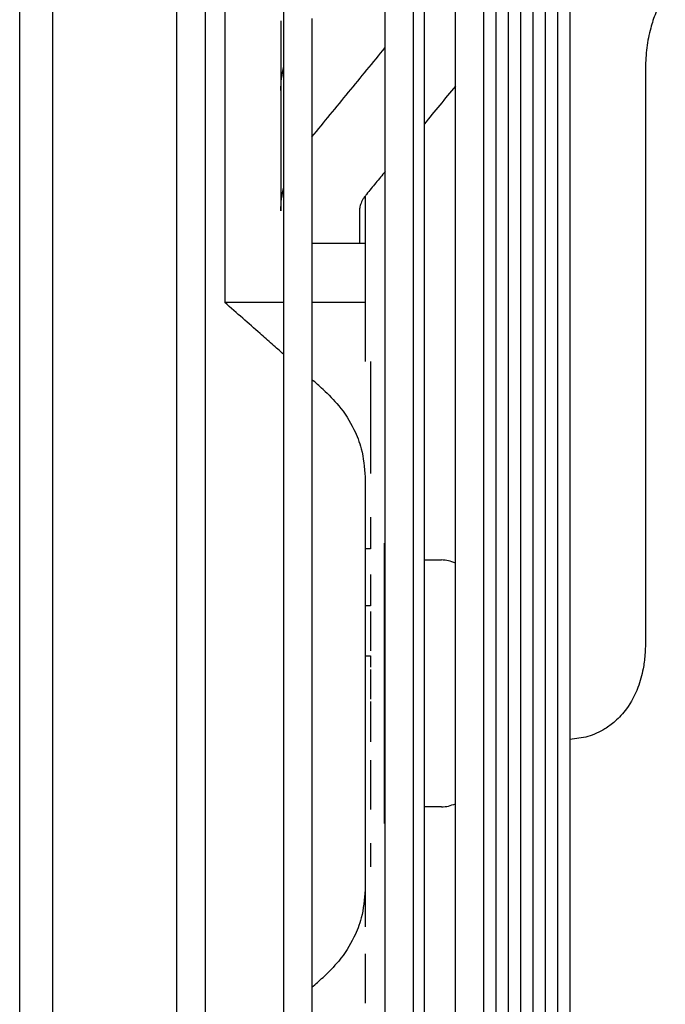
# Model space of a CAD drawing. Units: millimetres. Extents: x -9710 to -4666, y -7786 to -332.
# Drawn here: x -8387 to -8329, y -4674 to -4586 of the extents above; entities that cross this region are included whole.
import ezdxf

# ---------------------------------------------------------------- set-up
doc = ezdxf.new("R2010")
doc.units = ezdxf.units.MM
doc.layers.add('1', color=7, linetype='Continuous')

msp = doc.modelspace()

# ---------------------------------------------------------------- linework, layer by layer
at = {"color": 1, "linetype": 'Continuous'}
for p, q in [((-8383.706, -4717.749), (-8383.706, -4572.246)), ((-8368.391, -4582.771), (-8368.391, -4611.056)), ((-8363.405, -4585.964), (-8363.405, -4592.155)), ((-8363.405, -4592.155), (-8363.405, -4601.156)), ((-8363.405, -4601.156), (-8363.405, -4602.882)), ((-8355.905, -4601.572), (-8355.905, -4605.764)), ((-8360.64, -4605.764), (-8355.905, -4605.764)), ((-8355.905, -4605.764), (-8355.905, -4611.056)), ((-8363.14, -4611.056), (-8368.391, -4611.056)), ((-8355.905, -4611.056), (-8360.64, -4611.056)), ((-8355.905, -4611.056), (-8355.905, -4616.297)), ((-8355.405, -4616.297), (-8355.405, -4626.297)), ((-8354.17, -4657.498), (-8354.17, -4632.497)), ((-8355.405, -4638.597), (-8355.405, -4642.097)), ((-8355.405, -4644.195), (-8355.405, -4646.397)), ((-8355.405, -4646.597), (-8355.405, -4648.388)), ((-8355.405, -4648.388), (-8355.405, -4650.207)), ((-8355.405, -4651.847), (-8355.405, -4653.847)), ((-8355.405, -4653.897), (-8355.405, -4656.248)), ((-8355.405, -4659.248), (-8355.405, -4661.348)), ((-8355.905, -4663.395), (-8355.905, -4666.698)), ((-8355.905, -4669.098), (-8355.905, -4673.498))]:
    msp.add_line(p, q, dxfattribs=at)
for points, knots in [([(-8372.65, -4644.997), (-8372.65, -4629.905), (-8372.65, -4600.079), (-8372.65, -4550.179), (-8372.65, -4497.808), (-8372.65, -4460.172), (-8372.65, -4442.608)], [0, 0, 0, 0, 45.276083, 89.479403, 149.698819, 202.389292, 202.389292, 202.389292, 202.389292]), ([(-8354.106, -4599.372), (-8354.106, -4592.386), (-8354.106, -4578.525), (-8354.106, -4545.127), (-8354.106, -4501.616), (-8354.106, -4464.979), (-8354.106, -4447.879)], [0, 0, 0, 0, 20.959804, 41.581847, 100.194542, 151.492873, 151.492873, 151.492873, 151.492873]), ([(-8351.606, -4448.59), (-8351.606, -4465.592), (-8351.606, -4501.992), (-8351.606, -4552.752), (-8351.606, -4601.22), (-8351.606, -4630.289), (-8351.606, -4644.997)], [0, 0, 0, 0, 51.005721, 109.200364, 152.281079, 196.407314, 196.407314, 196.407314, 196.407314]), ([(-8345.362, -4463.267), (-8345.362, -4466.599), (-8345.362, -4473.386), (-8345.362, -4483.738), (-8345.362, -4494.417), (-8345.362, -4509.198), (-8345.362, -4528.192), (-8345.362, -4551.415), (-8345.362, -4574.979), (-8345.362, -4598.574), (-8345.362, -4621.916), (-8345.362, -4637.361), (-8345.362, -4644.997)], [0, 0, 0, 0, 9.997889, 20.361632, 31.053854, 42.035362, 64.703713, 88.036331, 111.704489, 135.395347, 158.821303, 181.730746, 181.730746, 181.730746, 181.730746]), ([(-8344.263, -4478.022), (-8344.263, -4489.78), (-8344.263, -4514.602), (-8344.263, -4554.571), (-8344.263, -4598.471), (-8344.263, -4629.308), (-8344.263, -4644.997)], [0, 0, 0, 0, 35.27692, 74.465627, 119.906949, 166.975809, 166.975809, 166.975809, 166.975809]), ([(-8343.164, -4492.776), (-8343.164, -4498.492), (-8343.164, -4510.277), (-8343.164, -4528.396), (-8343.164, -4547.31), (-8343.164, -4566.755), (-8343.164, -4586.466), (-8343.164, -4606.192), (-8343.164, -4625.704), (-8343.164, -4638.614), (-8343.164, -4644.997)], [0, 0, 0, 0, 17.147692, 35.353264, 54.357319, 73.890658, 93.686258, 113.490413, 133.069983, 152.220873, 152.220873, 152.220873, 152.220873]), ([(-8342.065, -4502.194), (-8342.065, -4512.604), (-8342.065, -4534.686), (-8342.065, -4569.307), (-8342.065, -4606.498), (-8342.065, -4632.018), (-8342.065, -4644.997)], [0, 0, 0, 0, 31.230328, 66.245882, 103.863836, 142.803198, 142.803198, 142.803198, 142.803198]), ([(-8340.965, -4522.286), (-8340.965, -4524.57), (-8340.965, -4529.212), (-8340.965, -4536.28), (-8340.965, -4543.55), (-8340.965, -4553.574), (-8340.965, -4566.417), (-8340.965, -4582.083), (-8340.965, -4597.943), (-8340.965, -4611.192), (-8340.965, -4621.744), (-8340.965, -4629.573), (-8340.965, -4637.317), (-8340.965, -4642.449), (-8340.965, -4644.997)], [0, 0, 0, 0, 6.850242, 13.926529, 21.204798, 28.660008, 43.998184, 59.732811, 75.658003, 91.578582, 99.480335, 107.31541, 115.064778, 122.711001, 122.711001, 122.711001, 122.711001]), ([(-8339.866, -4537.041), (-8339.866, -4544.561), (-8339.866, -4560.346), (-8339.866, -4586.062), (-8339.866, -4614.528), (-8339.866, -4634.728), (-8339.866, -4644.997)], [0, 0, 0, 0, 22.559303, 47.356157, 77.148037, 107.956065, 107.956065, 107.956065, 107.956065]), ([(-8338.767, -4551.796), (-8338.767, -4555.361), (-8338.767, -4562.676), (-8338.767, -4573.882), (-8338.767, -4585.502), (-8338.767, -4597.391), (-8338.767, -4609.403), (-8338.767, -4621.404), (-8338.767, -4633.266), (-8338.767, -4641.115), (-8338.767, -4644.997)], [0, 0, 0, 0, 10.693373, 21.947389, 33.616987, 45.553917, 57.612448, 69.65486, 81.554736, 93.201128, 93.201128, 93.201128, 93.201128]), ([(-8337.668, -4567.969), (-8337.668, -4573.151), (-8337.668, -4583.947), (-8337.668, -4602.064), (-8337.668, -4622.558), (-8337.668, -4637.438), (-8337.668, -4644.997)], [0, 0, 0, 0, 15.546457, 32.387595, 54.351504, 77.028383, 77.028383, 77.028383, 77.028383]), ([(-8370.15, -4572.027), (-8370.15, -4584.088), (-8370.15, -4608.411), (-8370.15, -4632.735), (-8370.15, -4644.997)], [0, 0, 0, 0, 36.181797, 72.970259, 72.970259, 72.970259, 72.970259]), ([(-8347.862, -4591.763), (-8347.862, -4589.92), (-8347.862, -4586.242), (-8347.862, -4582.564), (-8347.862, -4580.728)], [0, 0, 0, 0, 5.528999, 11.034963, 11.034963, 11.034963, 11.034963]), ([(-8363.14, -4590.018), (-8363.14, -4588.753), (-8363.14, -4586.337), (-8363.14, -4583.922), (-8363.14, -4582.771)], [0, 0, 0, 0, 3.794844, 7.247028, 7.247028, 7.247028, 7.247028]), ([(-8329.169, -4583.551), (-8329.474, -4584.109), (-8330.006, -4585.083), (-8330.527, -4586.71), (-8330.87, -4588.355), (-8330.914, -4589.556), (-8330.936, -4590.162)], [0, 0, 0, 0, 1.900594, 3.321406, 5.106629, 6.922838, 6.922838, 6.922838, 6.922838]), ([(-8350.64, -4584.815), (-8350.64, -4585.518), (-8350.64, -4586.939), (-8350.64, -4588.36), (-8350.64, -4589.079)], [0, 0, 0, 0, 2.106329, 4.263089, 4.263089, 4.263089, 4.263089]), ([(-8360.64, -4585.734), (-8360.64, -4585.768), (-8360.641, -4585.851), (-8360.642, -4585.99), (-8360.641, -4586.148), (-8360.64, -4586.257), (-8360.64, -4586.309)], [0, 0, 0, 0, 0.1011829, 0.2493693, 0.4173766, 0.574742, 0.574742, 0.574742, 0.574742]), ([(-8360.64, -4586.309), (-8360.64, -4587.111), (-8360.64, -4588.76), (-8360.64, -4591.232), (-8360.64, -4593.76), (-8360.64, -4595.442), (-8360.64, -4596.3)], [0, 0, 0, 0, 2.406558, 4.945095, 7.416221, 9.990993, 9.990993, 9.990993, 9.990993]), ([(-8350.64, -4589.079), (-8350.64, -4589.256), (-8350.64, -4589.612), (-8350.64, -4590.146), (-8350.64, -4590.684), (-8350.64, -4591.224), (-8350.64, -4591.766), (-8350.64, -4592.31), (-8350.64, -4592.857), (-8350.64, -4593.223), (-8350.64, -4593.406)], [0, 0, 0, 0, 0.532234, 1.067037, 1.604366, 2.144177, 2.686424, 3.231064, 3.778051, 4.32734, 4.32734, 4.32734, 4.32734]), ([(-8363.405, -4592.154), (-8363.394, -4591.795), (-8363.37, -4591.075), (-8363.217, -4590.371), (-8363.14, -4590.018)], [0, 0, 0, 0, 1.074648, 2.156331, 2.156331, 2.156331, 2.156331]), ([(-8363.14, -4600.761), (-8363.14, -4599.073), (-8363.14, -4595.808), (-8363.14, -4592.384), (-8363.14, -4590.492), (-8363.14, -4590.175), (-8363.14, -4590.018)], [0, 0, 0, 0, 5.065938, 9.793902, 10.270961, 10.743392, 10.743392, 10.743392, 10.743392]), ([(-8347.862, -4644.997), (-8347.862, -4636.077), (-8347.862, -4618.332), (-8347.862, -4600.587), (-8347.862, -4591.763)], [0, 0, 0, 0, 26.76198, 53.234143, 53.234143, 53.234143, 53.234143]), ([(-8350.64, -4593.406), (-8350.64, -4593.411), (-8350.64, -4593.422), (-8350.64, -4593.438), (-8350.64, -4593.454), (-8350.64, -4593.471), (-8350.64, -4593.487), (-8350.64, -4593.503), (-8350.64, -4593.519), (-8350.64, -4593.53), (-8350.64, -4593.535)], [0, 0, 0, 0, 0.0161826, 0.0323672, 0.0485538, 0.0647422, 0.0809327, 0.0971251, 0.1133194, 0.1295156, 0.1295156, 0.1295156, 0.1295156]), ([(-8350.64, -4593.535), (-8350.64, -4593.569), (-8350.64, -4593.636), (-8350.64, -4593.736), (-8350.64, -4593.836), (-8350.64, -4593.971), (-8350.64, -4594.138), (-8350.64, -4594.34), (-8350.64, -4594.542), (-8350.64, -4594.71), (-8350.64, -4594.845), (-8350.64, -4594.946), (-8350.64, -4595.047), (-8350.64, -4595.115), (-8350.64, -4595.149)], [0, 0, 0, 0, 0.100294, 0.200661, 0.301103, 0.401618, 0.602867, 0.804407, 1.006236, 1.208351, 1.309515, 1.41075, 1.512056, 1.613432, 1.613432, 1.613432, 1.613432]), ([(-8350.64, -4595.149), (-8350.64, -4595.203), (-8350.64, -4595.312), (-8350.64, -4595.476), (-8350.64, -4595.64), (-8350.64, -4595.859), (-8350.64, -4596.133), (-8350.64, -4596.462), (-8350.64, -4596.792), (-8350.64, -4597.123), (-8350.64, -4597.455), (-8350.64, -4597.676), (-8350.64, -4597.786)], [0, 0, 0, 0, 0.163542, 0.327264, 0.491165, 0.655245, 0.983934, 1.313321, 1.643397, 1.974152, 2.305578, 2.637663, 2.637663, 2.637663, 2.637663]), ([(-8360.64, -4596.708), (-8360.64, -4596.751), (-8360.641, -4596.854), (-8360.642, -4597.027), (-8360.641, -4597.219), (-8360.64, -4597.352), (-8360.64, -4597.415)], [0, 0, 0, 0, 0.1302869, 0.3102626, 0.5181125, 0.7070967, 0.7070967, 0.7070967, 0.7070967]), ([(-8360.64, -4596.3), (-8360.64, -4596.368), (-8360.64, -4596.504), (-8360.64, -4596.64), (-8360.64, -4596.708)], [0, 0, 0, 0, 0.2033595, 0.4073142, 0.4073142, 0.4073142, 0.4073142]), ([(-8360.64, -4597.415), (-8360.64, -4598.775), (-8360.64, -4601.558), (-8360.64, -4604.341), (-8360.64, -4605.764)], [0, 0, 0, 0, 4.080368, 8.349058, 8.349058, 8.349058, 8.349058]), ([(-8350.64, -4597.786), (-8350.64, -4597.797), (-8350.64, -4597.818), (-8350.64, -4597.85), (-8350.64, -4597.882), (-8350.64, -4597.914), (-8350.64, -4597.946), (-8350.64, -4597.977), (-8350.64, -4598.009), (-8350.64, -4598.031), (-8350.64, -4598.041)], [0, 0, 0, 0, 0.0318205, 0.0636469, 0.0954793, 0.1273176, 0.1591619, 0.1910121, 0.2228682, 0.2547302, 0.2547302, 0.2547302, 0.2547302]), ([(-8350.64, -4598.041), (-8350.64, -4598.044), (-8350.64, -4598.049), (-8350.64, -4598.057), (-8350.64, -4598.065), (-8350.64, -4598.075), (-8350.64, -4598.089), (-8350.64, -4598.104), (-8350.64, -4598.12), (-8350.64, -4598.133), (-8350.64, -4598.144), (-8350.64, -4598.152), (-8350.64, -4598.16), (-8350.64, -4598.165), (-8350.64, -4598.168)], [0, 0, 0, 0, 0.0079067, 0.0158138, 0.0237213, 0.0316291, 0.0474459, 0.0632641, 0.0790837, 0.0949048, 0.1028159, 0.1107274, 0.1186392, 0.1265514, 0.1265514, 0.1265514, 0.1265514]), ([(-8350.64, -4598.168), (-8350.64, -4598.264), (-8350.64, -4598.457), (-8350.64, -4598.747), (-8350.64, -4599.037), (-8350.64, -4599.425), (-8350.64, -4599.911), (-8350.64, -4600.496), (-8350.64, -4601.082), (-8350.64, -4601.67), (-8350.64, -4602.26), (-8350.64, -4602.653), (-8350.64, -4602.85)], [0, 0, 0, 0, 0.289305, 0.579086, 0.869336, 1.160049, 1.74284, 2.327408, 2.913703, 3.501675, 4.091274, 4.682449, 4.682449, 4.682449, 4.682449]), ([(-8354.106, -4644.997), (-8354.106, -4637.363), (-8354.106, -4622.155), (-8354.106, -4606.947), (-8354.106, -4599.372)], [0, 0, 0, 0, 22.902021, 45.625103, 45.625103, 45.625103, 45.625103]), ([(-8363.405, -4602.88), (-8363.394, -4602.524), (-8363.37, -4601.81), (-8363.217, -4601.112), (-8363.14, -4600.761)], [0, 0, 0, 0, 1.066157, 2.139746, 2.139746, 2.139746, 2.139746]), ([(-8363.14, -4605.764), (-8363.14, -4604.919), (-8363.14, -4603.252), (-8363.14, -4601.584), (-8363.14, -4600.761)], [0, 0, 0, 0, 2.533226, 5.0024, 5.0024, 5.0024, 5.0024]), ([(-8355.788, -4601.423), (-8355.809, -4601.448), (-8355.849, -4601.497), (-8355.887, -4601.547), (-8355.905, -4601.572)], [0, 0, 0, 0, 0.0971334, 0.1896086, 0.1896086, 0.1896086, 0.1896086]), ([(-8355.905, -4601.572), (-8355.97, -4601.664), (-8356.086, -4601.829), (-8356.252, -4602.148), (-8356.379, -4602.495), (-8356.398, -4602.772), (-8356.405, -4602.889)], [0, 0, 0, 0, 0.339153, 0.601225, 1.080077, 1.431629, 1.431629, 1.431629, 1.431629]), ([(-8350.64, -4602.85), (-8350.64, -4602.855), (-8350.64, -4602.864), (-8350.64, -4602.878), (-8350.64, -4602.891), (-8350.64, -4602.905), (-8350.64, -4602.919), (-8350.64, -4602.93), (-8350.64, -4602.939), (-8350.64, -4602.946), (-8350.64, -4602.953), (-8350.64, -4602.958), (-8350.64, -4602.96)], [0, 0, 0, 0, 0.0137033, 0.0274075, 0.0411124, 0.0548182, 0.0685247, 0.0822321, 0.0890861, 0.0959403, 0.1027948, 0.1096494, 0.1096494, 0.1096494, 0.1096494]), ([(-8350.64, -4602.96), (-8350.64, -4603.16), (-8350.64, -4603.56), (-8350.64, -4604.161), (-8350.64, -4604.764), (-8350.64, -4605.368), (-8350.64, -4605.973), (-8350.64, -4606.579), (-8350.64, -4607.187), (-8350.64, -4607.593), (-8350.64, -4607.796)], [0, 0, 0, 0, 0.599622, 1.200742, 1.803309, 2.407269, 3.01257, 3.619161, 4.226989, 4.836003, 4.836003, 4.836003, 4.836003]), ([(-8363.14, -4644.997), (-8363.14, -4641.109), (-8363.14, -4633.425), (-8363.14, -4622.968), (-8363.14, -4613.778), (-8363.14, -4608.384), (-8363.14, -4605.764)], [0, 0, 0, 0, 11.664036, 23.051706, 31.372204, 39.233666, 39.233666, 39.233666, 39.233666]), ([(-8360.64, -4605.764), (-8360.64, -4608.041), (-8360.64, -4612.711), (-8360.64, -4621.524), (-8360.64, -4632.325), (-8360.64, -4640.733), (-8360.64, -4644.997)], [0, 0, 0, 0, 6.83092, 14.011041, 26.439777, 39.233666, 39.233666, 39.233666, 39.233666]), ([(-8350.64, -4607.796), (-8350.64, -4608.006), (-8350.64, -4608.427), (-8350.64, -4609.058), (-8350.64, -4609.691), (-8350.64, -4610.325), (-8350.64, -4610.96), (-8350.64, -4611.595), (-8350.64, -4612.232), (-8350.64, -4612.656), (-8350.64, -4612.869)], [0, 0, 0, 0, 0.63049, 1.262133, 1.894871, 2.528648, 3.163405, 3.799088, 4.435638, 5.072999, 5.072999, 5.072999, 5.072999]), ([(-8330.936, -4609.622), (-8330.936, -4609.684), (-8330.936, -4609.809), (-8330.936, -4609.997), (-8330.936, -4610.184), (-8330.936, -4610.309), (-8330.936, -4610.371)], [0, 0, 0, 0, 0.1873424, 0.3746556, 0.5619103, 0.7490774, 0.7490774, 0.7490774, 0.7490774]), ([(-8363.14, -4615.688), (-8363.488, -4615.38), (-8364.192, -4614.756), (-8365.41, -4613.68), (-8366.813, -4612.443), (-8367.859, -4611.524), (-8368.391, -4611.056)], [0, 0, 0, 0, 1.392614, 2.822591, 4.875616, 7.002268, 7.002268, 7.002268, 7.002268]), ([(-8350.64, -4612.869), (-8350.64, -4613.747), (-8350.64, -4615.507), (-8350.64, -4618.151), (-8350.64, -4620.799), (-8350.64, -4623.449), (-8350.64, -4626.097), (-8350.64, -4628.739), (-8350.64, -4631.372), (-8350.64, -4633.123), (-8350.64, -4633.997)], [0, 0, 0, 0, 2.635642, 5.280227, 7.929926, 10.581004, 13.229828, 15.872887, 18.506792, 21.128297, 21.128297, 21.128297, 21.128297]), ([(-8359.649, -4618.793), (-8359.813, -4618.647), (-8360.143, -4618.352), (-8360.474, -4618.057), (-8360.64, -4617.909)], [0, 0, 0, 0, 0.659365, 1.328654, 1.328654, 1.328654, 1.328654]), ([(-8359.649, -4618.793), (-8359.165, -4619.265), (-8358.08, -4620.321), (-8356.935, -4622.136), (-8356.082, -4624.288), (-8355.97, -4625.752), (-8355.905, -4626.599)], [0, 0, 0, 0, 2.02241, 4.530933, 6.373952, 8.906367, 8.906367, 8.906367, 8.906367]), ([(-8355.905, -4626.599), (-8355.905, -4626.674), (-8355.905, -4626.822), (-8355.905, -4627.045), (-8355.905, -4627.269), (-8355.905, -4627.494), (-8355.905, -4627.719), (-8355.905, -4627.907), (-8355.905, -4628.057), (-8355.905, -4628.17), (-8355.905, -4628.284), (-8355.905, -4628.359), (-8355.905, -4628.397)], [0, 0, 0, 0, 0.222615, 0.445843, 0.669677, 0.89411, 1.119136, 1.344748, 1.457773, 1.570942, 1.684254, 1.797708, 1.797708, 1.797708, 1.797708]), ([(-8330.936, -4627.416), (-8330.936, -4627.841), (-8330.936, -4628.685), (-8330.936, -4629.941), (-8330.936, -4631.173), (-8330.936, -4631.985), (-8330.936, -4632.386)], [0, 0, 0, 0, 1.273574, 2.532442, 3.767451, 4.969621, 4.969621, 4.969621, 4.969621]), ([(-8355.905, -4628.397), (-8355.905, -4628.401), (-8355.905, -4628.409), (-8355.905, -4628.421), (-8355.905, -4628.432), (-8355.905, -4628.444), (-8355.905, -4628.456), (-8355.905, -4628.468), (-8355.905, -4628.479), (-8355.905, -4628.487), (-8355.905, -4628.491)], [0, 0, 0, 0, 0.01174491, 0.02349133, 0.03523927, 0.04698872, 0.05873968, 0.07049216, 0.08224615, 0.09400165, 0.09400165, 0.09400165, 0.09400165]), ([(-8355.905, -4628.491), (-8355.905, -4628.675), (-8355.905, -4629.045), (-8355.905, -4629.6), (-8355.905, -4630.159), (-8355.905, -4630.721), (-8355.905, -4631.286), (-8355.905, -4631.759), (-8355.905, -4632.138), (-8355.905, -4632.423), (-8355.905, -4632.71), (-8355.905, -4632.901), (-8355.905, -4632.996)], [0, 0, 0, 0, 0.552576, 1.108371, 1.667285, 2.22922, 2.794071, 3.361735, 3.646588, 3.932105, 4.218271, 4.505073, 4.505073, 4.505073, 4.505073]), ([(-8355.405, -4630.19), (-8355.405, -4630.4), (-8355.405, -4630.814), (-8355.405, -4631.394), (-8355.405, -4631.905), (-8355.405, -4632.322), (-8355.405, -4632.643), (-8355.405, -4632.84), (-8355.405, -4632.944), (-8355.405, -4632.979), (-8355.405, -4632.996)], [0, 0, 0, 0, 0.630785, 1.2409, 1.739922, 2.164126, 2.491774, 2.702345, 2.754194, 2.806043, 2.806043, 2.806043, 2.806043]), ([(-8355.905, -4632.996), (-8355.905, -4633.017), (-8355.905, -4633.059), (-8355.905, -4633.121), (-8355.905, -4633.184), (-8355.905, -4633.246), (-8355.905, -4633.309), (-8355.905, -4633.361), (-8355.905, -4633.403), (-8355.905, -4633.434), (-8355.905, -4633.466), (-8355.905, -4633.487), (-8355.905, -4633.497)], [0, 0, 0, 0, 0.0625251, 0.1250796, 0.1876633, 0.250276, 0.3129177, 0.3755881, 0.4069341, 0.4382872, 0.4696474, 0.5010147, 0.5010147, 0.5010147, 0.5010147]), ([(-8355.905, -4633.497), (-8355.905, -4633.501), (-8355.905, -4633.509), (-8355.905, -4633.521), (-8355.905, -4633.532), (-8355.905, -4633.544), (-8355.905, -4633.556), (-8355.905, -4633.568), (-8355.905, -4633.579), (-8355.905, -4633.587), (-8355.905, -4633.591)], [0, 0, 0, 0, 0.01174674, 0.02349447, 0.03524319, 0.04699291, 0.05874361, 0.0704953, 0.08224798, 0.09400165, 0.09400165, 0.09400165, 0.09400165]), ([(-8355.905, -4633.591), (-8355.905, -4633.777), (-8355.905, -4634.148), (-8355.905, -4634.707), (-8355.905, -4635.268), (-8355.905, -4635.83), (-8355.905, -4636.394), (-8355.905, -4636.96), (-8355.905, -4637.528), (-8355.905, -4637.907), (-8355.905, -4638.096)], [0, 0, 0, 0, 0.556513, 1.115126, 1.675736, 2.23824, 2.802532, 3.368506, 3.936056, 4.505073, 4.505073, 4.505073, 4.505073]), ([(-8350.64, -4633.997), (-8350.64, -4634.462), (-8350.64, -4635.391), (-8350.64, -4636.781), (-8350.64, -4638.165), (-8350.64, -4639.544), (-8350.64, -4640.917), (-8350.64, -4642.284), (-8350.64, -4643.643), (-8350.64, -4644.547), (-8350.64, -4644.997)], [0, 0, 0, 0, 1.395119, 2.78535, 4.170249, 5.549388, 6.922348, 8.288727, 9.648134, 11.000193, 11.000193, 11.000193, 11.000193]), ([(-8350.64, -4633.997), (-8350.608, -4633.997), (-8350.543, -4633.997), (-8350.447, -4633.997), (-8350.35, -4633.997), (-8350.221, -4633.997), (-8350.06, -4633.997), (-8349.867, -4633.997), (-8349.674, -4633.997), (-8349.513, -4633.997), (-8349.384, -4633.997), (-8349.288, -4633.997), (-8349.191, -4633.997), (-8349.127, -4633.997), (-8349.094, -4633.997)], [0, 0, 0, 0, 0.096606, 0.193212, 0.289819, 0.386425, 0.579637, 0.772849, 0.966062, 1.159274, 1.25588, 1.352486, 1.449093, 1.545699, 1.545699, 1.545699, 1.545699]), ([(-8347.862, -4634.277), (-8348.062, -4634.196), (-8348.458, -4634.036), (-8348.884, -4634.01), (-8349.094, -4633.997)], [0, 0, 0, 0, 0.644714, 1.271379, 1.271379, 1.271379, 1.271379]), ([(-8355.405, -4635.29), (-8355.405, -4635.5), (-8355.405, -4635.914), (-8355.405, -4636.494), (-8355.405, -4637.005), (-8355.405, -4637.422), (-8355.405, -4637.743), (-8355.405, -4637.94), (-8355.405, -4638.044), (-8355.405, -4638.079), (-8355.405, -4638.096)], [0, 0, 0, 0, 0.630785, 1.2409, 1.739922, 2.164126, 2.491774, 2.702345, 2.754194, 2.806043, 2.806043, 2.806043, 2.806043]), ([(-8355.905, -4638.096), (-8355.905, -4638.113), (-8355.905, -4638.146), (-8355.905, -4638.196), (-8355.905, -4638.247), (-8355.905, -4638.297), (-8355.905, -4638.347), (-8355.905, -4638.397), (-8355.905, -4638.447), (-8355.905, -4638.48), (-8355.905, -4638.497)], [0, 0, 0, 0, 0.0500907, 0.1001918, 0.1503032, 0.2004249, 0.2505568, 0.3006988, 0.3508509, 0.401013, 0.401013, 0.401013, 0.401013]), ([(-8355.905, -4638.497), (-8355.905, -4638.501), (-8355.905, -4638.51), (-8355.905, -4638.522), (-8355.905, -4638.535), (-8355.905, -4638.547), (-8355.905, -4638.56), (-8355.905, -4638.572), (-8355.905, -4638.585), (-8355.905, -4638.593), (-8355.905, -4638.597)], [0, 0, 0, 0, 0.0124981, 0.0249968, 0.0374961, 0.049996, 0.0624965, 0.0749977, 0.0874994, 0.1000018, 0.1000018, 0.1000018, 0.1000018]), ([(-8355.905, -4638.597), (-8355.905, -4638.742), (-8355.905, -4639.033), (-8355.905, -4639.469), (-8355.905, -4639.906), (-8355.905, -4640.343), (-8355.905, -4640.781), (-8355.905, -4641.219), (-8355.905, -4641.658), (-8355.905, -4641.951), (-8355.905, -4642.097)], [0, 0, 0, 0, 0.435461, 0.871606, 1.308386, 1.74575, 2.18365, 2.622035, 3.060856, 3.500061, 3.500061, 3.500061, 3.500061]), ([(-8330.936, -4641.389), (-8330.945, -4641.753), (-8330.962, -4642.529), (-8331.147, -4643.872), (-8331.597, -4645.526), (-8332.447, -4647.138), (-8333.53, -4648.334), (-8334.682, -4649.183), (-8336.034, -4649.815), (-8337.125, -4649.934), (-8337.668, -4649.994)], [0, 0, 0, 0, 1.090997, 2.328781, 4.05493, 6.213329, 7.725804, 8.852413, 10.494084, 12.12587, 12.12587, 12.12587, 12.12587]), ([(-8355.905, -4642.097), (-8355.905, -4642.116), (-8355.905, -4642.154), (-8355.905, -4642.211), (-8355.905, -4642.267), (-8355.905, -4642.324), (-8355.905, -4642.381), (-8355.905, -4642.428), (-8355.905, -4642.466), (-8355.905, -4642.494), (-8355.905, -4642.523), (-8355.905, -4642.542), (-8355.905, -4642.551)], [0, 0, 0, 0, 0.0567198, 0.1134451, 0.1701757, 0.2269115, 0.2836525, 0.3403986, 0.3687735, 0.3971495, 0.4255268, 0.4539053, 0.4539053, 0.4539053, 0.4539053]), ([(-8355.905, -4642.551), (-8355.905, -4642.585), (-8355.905, -4642.654), (-8355.905, -4642.757), (-8355.905, -4642.859), (-8355.905, -4642.996), (-8355.905, -4643.167), (-8355.905, -4643.373), (-8355.905, -4643.578), (-8355.905, -4643.784), (-8355.905, -4643.99), (-8355.905, -4644.127), (-8355.905, -4644.195)], [0, 0, 0, 0, 0.10267, 0.205355, 0.308054, 0.410767, 0.616229, 0.821738, 1.027288, 1.232874, 1.43849, 1.644131, 1.644131, 1.644131, 1.644131]), ([(-8355.405, -4642.551), (-8355.405, -4642.553), (-8355.405, -4642.558), (-8355.405, -4642.571), (-8355.405, -4642.595), (-8355.405, -4642.634), (-8355.405, -4642.686), (-8355.405, -4642.75), (-8355.405, -4642.825), (-8355.405, -4642.908), (-8355.405, -4643), (-8355.405, -4643.111), (-8355.405, -4643.244), (-8355.405, -4643.397), (-8355.405, -4643.503), (-8355.405, -4643.557)], [0, 0, 0, 0, 0.006926, 0.013851, 0.039661, 0.078613, 0.13044, 0.194873, 0.271644, 0.353745, 0.445489, 0.546599, 0.688716, 0.842534, 1.00612, 1.00612, 1.00612, 1.00612]), ([(-8355.905, -4644.195), (-8355.905, -4644.287), (-8355.905, -4644.471), (-8355.905, -4644.746), (-8355.905, -4645.021), (-8355.905, -4645.296), (-8355.905, -4645.572), (-8355.905, -4645.801), (-8355.905, -4645.985), (-8355.905, -4646.122), (-8355.905, -4646.26), (-8355.905, -4646.352), (-8355.905, -4646.397)], [0, 0, 0, 0, 0.275259, 0.550541, 0.825835, 1.101127, 1.376406, 1.65166, 1.789273, 1.926875, 2.064464, 2.202039, 2.202039, 2.202039, 2.202039]), ([(-8355.405, -4643.751), (-8355.405, -4643.751), (-8355.405, -4643.752), (-8355.405, -4643.757), (-8355.405, -4643.768), (-8355.405, -4643.787), (-8355.405, -4643.817), (-8355.405, -4643.857), (-8355.405, -4643.907), (-8355.405, -4643.967), (-8355.405, -4644.037), (-8355.405, -4644.114), (-8355.405, -4644.168), (-8355.405, -4644.195)], [0, 0, 0, 0, 0.0003948, 0.0031586, 0.013552, 0.0326597, 0.0621095, 0.1023291, 0.1526676, 0.2116624, 0.2836562, 0.3618255, 0.4442397, 0.4442397, 0.4442397, 0.4442397]), ([(-8372.65, -4719.454), (-8372.65, -4707.151), (-8372.65, -4682.332), (-8372.65, -4657.514), (-8372.65, -4644.997)], [0, 0, 0, 0, 36.907534, 74.456503, 74.456503, 74.456503, 74.456503]), ([(-8370.15, -4644.997), (-8370.15, -4657.26), (-8370.15, -4681.584), (-8370.15, -4705.907), (-8370.15, -4717.968)], [0, 0, 0, 0, 36.788462, 72.970259, 72.970259, 72.970259, 72.970259]), ([(-8363.14, -4707.224), (-8363.14, -4705.929), (-8363.14, -4703.197), (-8363.14, -4695.685), (-8363.14, -4683.922), (-8363.14, -4669.8), (-8363.14, -4656.569), (-8363.14, -4648.885), (-8363.14, -4644.997)], [0, 0, 0, 0, 3.884787, 8.196518, 22.535604, 39.17478, 50.56245, 62.226486, 62.226486, 62.226486, 62.226486]), ([(-8360.64, -4644.997), (-8360.64, -4646.98), (-8360.64, -4650.989), (-8360.64, -4657.049), (-8360.64, -4663.178), (-8360.64, -4669.313), (-8360.64, -4675.383), (-8360.64, -4680.368), (-8360.64, -4684.267), (-8360.64, -4687.104), (-8360.64, -4689.867), (-8360.64, -4691.685), (-8360.64, -4692.58)], [0, 0, 0, 0, 5.948707, 12.027167, 18.178236, 24.336789, 30.431884, 36.38848, 39.29098, 42.13031, 44.897209, 47.582724, 47.582724, 47.582724, 47.582724]), ([(-8354.106, -4690.622), (-8354.106, -4683.048), (-8354.106, -4667.84), (-8354.106, -4652.631), (-8354.106, -4644.997)], [0, 0, 0, 0, 22.723082, 45.625103, 45.625103, 45.625103, 45.625103]), ([(-8351.606, -4644.997), (-8351.606, -4659.706), (-8351.606, -4688.775), (-8351.606, -4737.242), (-8351.606, -4788.003), (-8351.606, -4824.403), (-8351.606, -4841.405)], [0, 0, 0, 0, 44.126235, 87.20695, 145.401593, 196.407314, 196.407314, 196.407314, 196.407314]), ([(-8350.64, -4644.997), (-8350.64, -4645.448), (-8350.64, -4646.352), (-8350.64, -4647.711), (-8350.64, -4649.077), (-8350.64, -4650.45), (-8350.64, -4651.829), (-8350.64, -4653.214), (-8350.64, -4654.604), (-8350.64, -4655.532), (-8350.64, -4655.998)], [0, 0, 0, 0, 1.352059, 2.711466, 4.077844, 5.450805, 6.829943, 8.214843, 9.605074, 11.000193, 11.000193, 11.000193, 11.000193]), ([(-8347.862, -4655.718), (-8347.862, -4653.932), (-8347.862, -4650.358), (-8347.862, -4646.785), (-8347.862, -4644.997)], [0, 0, 0, 0, 5.357442, 10.720445, 10.720445, 10.720445, 10.720445]), ([(-8345.362, -4644.997), (-8345.362, -4652.902), (-8345.362, -4668.891), (-8345.362, -4693.055), (-8345.362, -4717.467), (-8345.362, -4741.813), (-8345.362, -4765.746), (-8345.362, -4788.906), (-8345.362, -4810.936), (-8345.362, -4825.205), (-8345.362, -4832.093)], [0, 0, 0, 0, 23.712782, 47.969496, 72.48942, 96.951196, 121.005709, 144.287747, 166.432809, 187.095565, 187.095565, 187.095565, 187.095565]), ([(-8344.263, -4644.997), (-8344.263, -4660.686), (-8344.263, -4691.521), (-8344.263, -4736.437), (-8344.263, -4778.193), (-8344.263, -4804.802), (-8344.263, -4817.33)], [0, 0, 0, 0, 47.065925, 92.504617, 134.748566, 172.332982, 172.332982, 172.332982, 172.332982]), ([(-8343.164, -4644.997), (-8343.164, -4651.646), (-8343.164, -4665.095), (-8343.164, -4685.419), (-8343.164, -4705.956), (-8343.164, -4726.443), (-8343.164, -4746.594), (-8343.164, -4766.112), (-8343.164, -4784.699), (-8343.164, -4796.746), (-8343.164, -4802.566)], [0, 0, 0, 0, 19.945842, 40.3475, 60.972739, 81.555794, 101.807851, 121.42647, 140.10928, 157.568998, 157.568998, 157.568998, 157.568998]), ([(-8342.065, -4644.997), (-8342.065, -4657.975), (-8342.065, -4683.491), (-8342.065, -4720.68), (-8342.065, -4755.303), (-8342.065, -4777.389), (-8342.065, -4787.801)], [0, 0, 0, 0, 38.933926, 76.547001, 111.568166, 142.803198, 142.803198, 142.803198, 142.803198]), ([(-8340.965, -4644.997), (-8340.965, -4656.62), (-8340.965, -4679.477), (-8340.965, -4712.803), (-8340.965, -4743.858), (-8340.965, -4763.68), (-8340.965, -4773.032)], [0, 0, 0, 0, 34.869348, 68.570534, 99.977814, 128.034988, 128.034988, 128.034988, 128.034988]), ([(-8339.866, -4644.997), (-8339.866, -4655.265), (-8339.866, -4675.463), (-8339.866, -4704.924), (-8339.866, -4732.411), (-8339.866, -4749.968), (-8339.866, -4758.261)], [0, 0, 0, 0, 30.803949, 60.592158, 88.385375, 113.263481, 113.263481, 113.263481, 113.263481]), ([(-8338.767, -4644.997), (-8338.767, -4647.052), (-8338.767, -4651.189), (-8338.767, -4657.433), (-8338.767, -4663.747), (-8338.767, -4672.256), (-8338.767, -4682.933), (-8338.767, -4695.701), (-8338.767, -4708.286), (-8338.767, -4720.513), (-8338.767, -4732.206), (-8338.767, -4739.804), (-8338.767, -4743.485)], [0, 0, 0, 0, 6.163412, 12.412169, 18.731233, 25.104163, 37.939834, 50.764094, 63.408108, 75.69443, 87.444587, 98.48729, 98.48729, 98.48729, 98.48729]), ([(-8337.668, -4644.997), (-8337.668, -4645.831), (-8337.668, -4647.496), (-8337.668, -4649.161), (-8337.668, -4649.994)], [0, 0, 0, 0, 2.499595, 4.996313, 4.996313, 4.996313, 4.996313]), ([(-8355.905, -4646.397), (-8355.905, -4646.406), (-8355.905, -4646.422), (-8355.905, -4646.447), (-8355.905, -4646.472), (-8355.905, -4646.497), (-8355.905, -4646.522), (-8355.905, -4646.547), (-8355.905, -4646.572), (-8355.905, -4646.589), (-8355.905, -4646.597)], [0, 0, 0, 0, 0.0250024, 0.0500042, 0.0750055, 0.1000062, 0.1250064, 0.150006, 0.1750051, 0.2000035, 0.2000035, 0.2000035, 0.2000035]), ([(-8355.905, -4646.597), (-8355.905, -4646.635), (-8355.905, -4646.709), (-8355.905, -4646.821), (-8355.905, -4646.933), (-8355.905, -4647.083), (-8355.905, -4647.269), (-8355.905, -4647.493), (-8355.905, -4647.717), (-8355.905, -4647.941), (-8355.905, -4648.164), (-8355.905, -4648.313), (-8355.905, -4648.388)], [0, 0, 0, 0, 0.112034, 0.224055, 0.336062, 0.448055, 0.671994, 0.895865, 1.119661, 1.343376, 1.567003, 1.790535, 1.790535, 1.790535, 1.790535]), ([(-8355.905, -4648.388), (-8355.905, -4648.464), (-8355.905, -4648.616), (-8355.905, -4648.843), (-8355.905, -4649.071), (-8355.905, -4649.298), (-8355.905, -4649.526), (-8355.905, -4649.715), (-8355.905, -4649.867), (-8355.905, -4649.98), (-8355.905, -4650.093), (-8355.905, -4650.169), (-8355.905, -4650.207)], [0, 0, 0, 0, 0.22782, 0.455528, 0.683117, 0.910579, 1.137908, 1.365097, 1.478636, 1.592138, 1.705601, 1.819025, 1.819025, 1.819025, 1.819025]), ([(-8355.905, -4650.207), (-8355.905, -4650.241), (-8355.905, -4650.31), (-8355.905, -4650.412), (-8355.905, -4650.515), (-8355.905, -4650.652), (-8355.905, -4650.823), (-8355.905, -4651.028), (-8355.905, -4651.233), (-8355.905, -4651.438), (-8355.905, -4651.643), (-8355.905, -4651.779), (-8355.905, -4651.847)], [0, 0, 0, 0, 0.102809, 0.205585, 0.308325, 0.411031, 0.616335, 0.821491, 1.026494, 1.231338, 1.43602, 1.640532, 1.640532, 1.640532, 1.640532]), ([(-8337.668, -4649.994), (-8337.668, -4656.702), (-8337.668, -4669.914), (-8337.668, -4686.71), (-8337.668, -4700.222), (-8337.668, -4707.229), (-8337.668, -4710.654)], [0, 0, 0, 0, 20.124024, 39.636857, 50.38711, 60.659864, 60.659864, 60.659864, 60.659864]), ([(-8355.905, -4651.847), (-8355.905, -4651.931), (-8355.905, -4652.098), (-8355.905, -4652.349), (-8355.905, -4652.6), (-8355.905, -4652.85), (-8355.905, -4653.1), (-8355.905, -4653.349), (-8355.905, -4653.598), (-8355.905, -4653.765), (-8355.905, -4653.847)], [0, 0, 0, 0, 0.251019, 0.501766, 0.752233, 1.002411, 1.252288, 1.501858, 1.75111, 2.000035, 2.000035, 2.000035, 2.000035]), ([(-8355.905, -4653.847), (-8355.905, -4653.85), (-8355.905, -4653.854), (-8355.905, -4653.86), (-8355.905, -4653.866), (-8355.905, -4653.872), (-8355.905, -4653.879), (-8355.905, -4653.885), (-8355.905, -4653.891), (-8355.905, -4653.895), (-8355.905, -4653.897)], [0, 0, 0, 0, 0.00625085, 0.01250149, 0.01875192, 0.02500214, 0.03125214, 0.03750193, 0.04375151, 0.05000088, 0.05000088, 0.05000088, 0.05000088]), ([(-8355.905, -4653.897), (-8355.905, -4653.947), (-8355.905, -4654.045), (-8355.905, -4654.193), (-8355.905, -4654.341), (-8355.905, -4654.537), (-8355.905, -4654.783), (-8355.905, -4655.077), (-8355.905, -4655.37), (-8355.905, -4655.614), (-8355.905, -4655.81), (-8355.905, -4655.956), (-8355.905, -4656.102), (-8355.905, -4656.199), (-8355.905, -4656.248)], [0, 0, 0, 0, 0.147854, 0.295586, 0.443195, 0.590679, 0.885264, 1.179326, 1.472849, 1.765819, 1.912092, 2.058221, 2.204205, 2.350041, 2.350041, 2.350041, 2.350041]), ([(-8349.094, -4655.998), (-8348.884, -4655.985), (-8348.458, -4655.959), (-8348.062, -4655.799), (-8347.862, -4655.718)], [0, 0, 0, 0, 0.626666, 1.271379, 1.271379, 1.271379, 1.271379]), ([(-8347.862, -4698.231), (-8347.862, -4691.181), (-8347.862, -4677.01), (-8347.862, -4662.838), (-8347.862, -4655.718)], [0, 0, 0, 0, 21.152036, 42.513698, 42.513698, 42.513698, 42.513698]), ([(-8355.905, -4656.248), (-8355.905, -4656.3), (-8355.905, -4656.404), (-8355.905, -4656.561), (-8355.905, -4656.718), (-8355.905, -4656.874), (-8355.905, -4657.03), (-8355.905, -4657.186), (-8355.905, -4657.342), (-8355.905, -4657.446), (-8355.905, -4657.498)], [0, 0, 0, 0, 0.156882, 0.313589, 0.470119, 0.626468, 0.782635, 0.938618, 1.094414, 1.250022, 1.250022, 1.250022, 1.250022]), ([(-8350.64, -4655.998), (-8350.64, -4656.871), (-8350.64, -4658.623), (-8350.64, -4661.256), (-8350.64, -4663.898), (-8350.64, -4666.546), (-8350.64, -4669.195), (-8350.64, -4671.844), (-8350.64, -4674.487), (-8350.64, -4676.247), (-8350.64, -4677.126)], [0, 0, 0, 0, 2.621505, 5.25541, 7.898468, 10.547293, 13.198371, 15.84807, 18.492655, 21.128297, 21.128297, 21.128297, 21.128297]), ([(-8349.094, -4655.998), (-8349.127, -4655.998), (-8349.191, -4655.998), (-8349.288, -4655.998), (-8349.384, -4655.998), (-8349.513, -4655.998), (-8349.674, -4655.998), (-8349.867, -4655.998), (-8350.06, -4655.998), (-8350.221, -4655.998), (-8350.35, -4655.998), (-8350.447, -4655.998), (-8350.543, -4655.998), (-8350.608, -4655.998), (-8350.64, -4655.998)], [0, 0, 0, 0, 0.096606, 0.193212, 0.289819, 0.386425, 0.579637, 0.772849, 0.966062, 1.159274, 1.25588, 1.352486, 1.449093, 1.545699, 1.545699, 1.545699, 1.545699]), ([(-8355.905, -4657.498), (-8355.905, -4657.579), (-8355.905, -4657.742), (-8355.905, -4657.986), (-8355.905, -4658.23), (-8355.905, -4658.553), (-8355.905, -4658.957), (-8355.905, -4659.439), (-8355.905, -4659.919), (-8355.905, -4660.398), (-8355.905, -4660.873), (-8355.905, -4661.19), (-8355.905, -4661.348)], [0, 0, 0, 0, 0.244531, 0.488581, 0.73214, 0.975201, 1.459794, 1.942293, 2.422633, 2.900751, 3.376583, 3.850067, 3.850067, 3.850067, 3.850067]), ([(-8355.905, -4661.348), (-8355.905, -4661.4), (-8355.905, -4661.505), (-8355.905, -4661.662), (-8355.905, -4661.818), (-8355.905, -4661.975), (-8355.905, -4662.131), (-8355.905, -4662.287), (-8355.905, -4662.442), (-8355.905, -4662.546), (-8355.905, -4662.598)], [0, 0, 0, 0, 0.157211, 0.314153, 0.470823, 0.627219, 0.783339, 0.939181, 1.094743, 1.250022, 1.250022, 1.250022, 1.250022]), ([(-8355.905, -4662.598), (-8355.905, -4662.608), (-8355.905, -4662.629), (-8355.905, -4662.66), (-8355.905, -4662.692), (-8355.905, -4662.733), (-8355.905, -4662.785), (-8355.905, -4662.848), (-8355.905, -4662.91), (-8355.905, -4662.973), (-8355.905, -4663.035), (-8355.905, -4663.077), (-8355.905, -4663.098)], [0, 0, 0, 0, 0.0313384, 0.0626652, 0.0939803, 0.1252838, 0.1878556, 0.2503806, 0.3128585, 0.3752893, 0.4376727, 0.5000088, 0.5000088, 0.5000088, 0.5000088]), ([(-8355.905, -4663.395), (-8355.97, -4664.243), (-8356.082, -4665.707), (-8356.935, -4667.859), (-8358.08, -4669.674), (-8359.165, -4670.73), (-8359.649, -4671.201)], [0, 0, 0, 0, 2.533206, 4.375554, 6.883963, 8.906363, 8.906363, 8.906363, 8.906363]), ([(-8355.905, -4663.098), (-8355.905, -4663.102), (-8355.905, -4663.11), (-8355.905, -4663.123), (-8355.905, -4663.135), (-8355.905, -4663.148), (-8355.905, -4663.16), (-8355.905, -4663.173), (-8355.905, -4663.185), (-8355.905, -4663.193), (-8355.905, -4663.198)], [0, 0, 0, 0, 0.0125069, 0.025012, 0.0375151, 0.0500162, 0.0625155, 0.0750128, 0.0875083, 0.1000018, 0.1000018, 0.1000018, 0.1000018]), ([(-8355.905, -4663.198), (-8355.905, -4663.202), (-8355.905, -4663.21), (-8355.905, -4663.222), (-8355.905, -4663.235), (-8355.905, -4663.251), (-8355.905, -4663.272), (-8355.905, -4663.297), (-8355.905, -4663.321), (-8355.905, -4663.346), (-8355.905, -4663.371), (-8355.905, -4663.387), (-8355.905, -4663.395)], [0, 0, 0, 0, 0.0123692, 0.0247365, 0.037102, 0.0494655, 0.0741869, 0.0989008, 0.123607, 0.1483057, 0.1729967, 0.1976801, 0.1976801, 0.1976801, 0.1976801]), ([(-8360.64, -4672.086), (-8360.474, -4671.937), (-8360.143, -4671.643), (-8359.813, -4671.348), (-8359.649, -4671.201)], [0, 0, 0, 0, 0.669108, 1.328654, 1.328654, 1.328654, 1.328654])]:
    msp.add_open_spline(points, degree=3, knots=knots, dxfattribs=at)
for points in [[(-8360.64, -4596.3), (-8359.551, -4594.973), (-8357.373, -4592.319), (-8355.195, -4589.664), (-8354.106, -4588.337)], [(-8330.936, -4590.162), (-8330.936, -4591.784), (-8330.936, -4595.027), (-8330.936, -4599.892), (-8330.936, -4604.757), (-8330.936, -4608), (-8330.936, -4609.622)], [(-8347.862, -4591.763), (-8348.325, -4592.327), (-8349.251, -4593.456), (-8350.177, -4594.585), (-8350.64, -4595.149)], [(-8354.106, -4599.372), (-8354.386, -4599.713), (-8354.946, -4600.396), (-8355.505, -4601.078), (-8355.785, -4601.419)], [(-8356.405, -4602.889), (-8356.405, -4603.369), (-8356.405, -4604.327), (-8356.405, -4605.285), (-8356.405, -4605.764)], [(-8330.936, -4610.371), (-8330.936, -4611.791), (-8330.936, -4614.632), (-8330.936, -4618.894), (-8330.936, -4623.155), (-8330.936, -4625.996), (-8330.936, -4627.416)], [(-8355.405, -4632.996), (-8355.447, -4632.996), (-8355.53, -4632.996), (-8355.655, -4632.996), (-8355.78, -4632.996), (-8355.864, -4632.996), (-8355.905, -4632.996)], [(-8330.936, -4632.386), (-8330.936, -4633.136), (-8330.936, -4634.637), (-8330.936, -4636.887), (-8330.936, -4639.138), (-8330.936, -4640.639), (-8330.936, -4641.389)], [(-8354.17, -4633.997), (-8354.167, -4633.997), (-8354.162, -4633.997), (-8354.154, -4633.997), (-8354.146, -4633.997), (-8354.138, -4633.997), (-8354.13, -4633.997), (-8354.122, -4633.997), (-8354.114, -4633.997), (-8354.108, -4633.997), (-8354.106, -4633.997)], [(-8355.405, -4638.096), (-8355.447, -4638.096), (-8355.53, -4638.096), (-8355.655, -4638.096), (-8355.78, -4638.096), (-8355.864, -4638.096), (-8355.905, -4638.096)], [(-8355.905, -4642.551), (-8355.864, -4642.551), (-8355.78, -4642.551), (-8355.655, -4642.551), (-8355.53, -4642.551), (-8355.447, -4642.551), (-8355.405, -4642.551)], [(-8354.106, -4655.998), (-8354.108, -4655.998), (-8354.114, -4655.998), (-8354.122, -4655.998), (-8354.13, -4655.998), (-8354.138, -4655.998), (-8354.146, -4655.998), (-8354.154, -4655.998), (-8354.162, -4655.998), (-8354.167, -4655.998), (-8354.17, -4655.998)]]:
    msp.add_open_spline(points, degree=3, dxfattribs=at)
at = {"layer": '1', "color": 7, "linetype": 'Continuous'}
msp.add_line((-8386.656, -5014.754), (-8386.656, -1014.684), dxfattribs=at)

doc.saveas('drawing.dxf')
